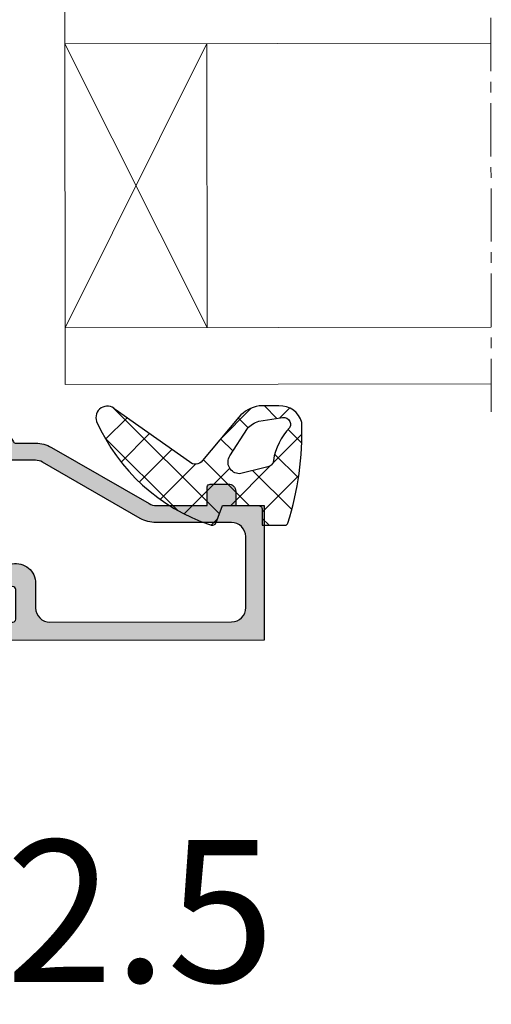
# Model space of a CAD drawing. Units: millimetres. Extents: x -286258 to 33593, y -306866 to 120414.
# Drawn here: x 27039 to 27055, y 4162 to 4197 of the extents above; entities that cross this region are included whole.
import ezdxf

# ---------------------------------------------------------------- set-up
doc = ezdxf.new("R2010")
doc.units = ezdxf.units.MM
doc.linetypes.add('MITTE', pattern=[2, 1.25, -0.25, 0.25, -0.25])
for name, color, linetype in [('AL_CONT', 50, 'Continuous'), ('BEM', 7, 'Continuous'), ('DIM_1', 252, 'Continuous'), ('DIM_2', 253, 'Continuous'), ('GM_CONT', 241, 'Continuous'), ('GM_HATCH', 244, 'Continuous'), ('SCHRAFFUR', 253, 'Continuous')]:
    doc.layers.add(name, color=color, linetype=linetype)
doc.styles.add('TEXT', font='arial.ttf')
doc.dimstyles.new('TSG_1_2', dxfattribs={"dimscale": 0, "dimtxt": 2.5, "dimasz": 2.5, "dimexe": 1, "dimexo": 2, "dimgap": 2, "dimtad": 0, "dimdec": 1, "dimlfac": -1, "dimzin": 9, "dimdsep": 46, "dimtxsty": 'TEXT', "dimcen": -1, "dimclrd": 7, "dimclre": 7, "dimclrt": 4, "dimadec": 0, "dimazin": 0, "dimtfac": 0.7, "dimtdec": 1, "dimtmove": 0, "dimatfit": 2, "dimfxl": 1, "dimtolj": 1, "dimtzin": 9, "dimarcsym": 0})

# ---------------------------------------------------------------- blocks, each defined once
blk = doc.blocks.new('244011')
at = {"layer": 'DIM_2'}
blk.add_hatch(color=256, dxfattribs=at).paths.add_polyline_path([(-7.3, -1.3), (-2.3, -1.3, -0.414214), (-1.3, -2.3), (-1.3, -15.1, -0.414214), (-2.3, -16.1), (-4.028, -16.1, 0.466308), (-5.406, -17.743), (-4.87, -20.787, 0.700207), (-3.944, -20.95), (-3.54, -20.25, 0.300347), (-3.56, -19.92), (-3.8, -19.6), (-3.8, -17.7, -0.414214), (-3.6, -17.5), (-1.5, -17.5, -0.414214), (-1.3, -17.7), (-1.3, -18), (0, -18), (0, 0), (-9.5, 0), (-9.5, -2), (-10.5, -2, 0.414214), (-11, -2.5), (-11, -3.8, 0.414214), (-10.8, -4), (-9.5, -4), (-9.5, -7.6, -0.131652), (-9.634, -8.1), (-13.605, -14.978, 0.131652), (-13.9, -16.078), (-13.9, -17.48, -0.267949), (-14, -17.654), (-14.3, -17.827, 0.57735), (-14.3, -18.173), (-14, -18.346, -0.267949), (-13.9, -18.52), (-13.9, -19.8), (-15.2, -19.8, 0.509225), (-15.485, -20.192, 0.727271), (-12.715, -20.192, 0.078463), (-12.7, -20.1), (-12.7, -16.1, -0.131652), (-12.566, -15.6), (-8.595, -8.722, 0.131652), (-8.3, -7.622), (-8.3, -2.3, -0.414214)])
at = {"layer": 'AL_CONT'}
blk.add_lwpolyline([(-10.8, -4, -0.414214), (-11, -3.8), (-11, -2.5, -0.414214), (-10.5, -2), (-9.5, -2), (-9.5, 0), (0, 0), (0, -18), (-1.3, -18), (-1.3, -17.7, 0.414214), (-1.5, -17.5), (-3.6, -17.5, 0.414214), (-3.8, -17.7), (-3.8, -19.6), (-3.56, -19.92, -0.300347), (-3.54, -20.25), (-3.944, -20.95, -0.700207), (-4.87, -20.787), (-5.406, -17.743, -0.466308), (-4.028, -16.1), (-2.3, -16.1, 0.414214), (-1.3, -15.1), (-1.3, -2.3, 0.414214), (-2.3, -1.3), (-7.3, -1.3, 0.414214), (-8.3, -2.3), (-8.3, -7.622, -0.131652), (-8.595, -8.722), (-12.566, -15.6, 0.131652), (-12.7, -16.1), (-12.7, -20.1, -0.078456), (-12.715, -20.192, -0.727273), (-15.485, -20.192, -0.47075), (-15.237, -19.802, -0.031035), (-15.2, -19.8), (-13.9, -19.8), (-13.9, -18.52, 0.267949), (-14, -18.346), (-14.3, -18.173, -0.57735), (-14.3, -17.827), (-14, -17.654, 0.267949), (-13.9, -17.48), (-13.9, -16.078, -0.131652), (-13.605, -14.978), (-9.634, -8.1, 0.131652), (-9.5, -7.6), (-9.5, -4)], format="xyb", close=True, dxfattribs=at)
blk = doc.blocks.new('770207')
at = {"layer": 'GM_HATCH'}
h = blk.add_hatch(dxfattribs=at)
h.set_pattern_fill('ANSI37', color=256, scale=0.6, style=0)
edge = h.paths.add_edge_path(flags=16)
edge.add_line((-3.487, -2.262), (-5.406, -1.035))
edge.add_arc((-4.349, 0.211), 1.633, 195.35774, 229.68488, ccw=False)
edge.add_line((-5.924, -0.222), (-6.153, 1.289))
edge.add_arc((-5.7, 1.5), 0.5, 61.83028, 205, ccw=False)
edge.add_arc((-2.51, 5.004), 4.256, 226.04823, 261.29517)
edge.add_arc((-3.2, 0.3), 0.5, 0, 84.77123, ccw=False)
edge.add_line((-2.7, 0.3), (-2.23, -1.594))
edge.add_arc((-3.036, -1.594), 0.806, 236, 360, ccw=False)
edge = h.paths.add_edge_path()
edge.add_arc((-11.308, 0.582), 13.365, 293.77301, 341.53725)
edge.add_arc((1.1, -3.52), 0.3, 334.10348, 429.99949)
edge.add_line((1.203, -3.238), (0, -2.8))
edge.add_line((0, -2.8), (0, -0.3))
edge.add_arc((0.3, -0.3), 0.3, 90, 180, ccw=False)
edge.add_line((0.3, 0), (1.4, 0))
edge.add_line((1.4, 0), (1.4, 1.622))
edge.add_arc((1.2, 1.622), 0.2, 360, 435.7025)
edge.add_arc((-5.274, -19.156), 21.962, 72.72222, 91.43941)
edge.add_arc((-5.43, 1.277), 1.573, 104.56987, 183.19983)
edge.add_line((-7, 1.19), (-6.997, -0.212))
edge.add_arc((-4.571, 0.178), 2.457, 189.1301, 227.83825)
edge.add_line((-6.22, -1.643), (-3.156, -4.209))
edge.add_arc((-3.5, -4.7), 0.6, -44.88927, 55, ccw=False)
edge.add_line((-3.075, -5.123), (-6.767, -10.335))
edge.add_arc((-6.2, -10.9), 0.8, 135.11073, 290.50129)
at = {"layer": 'GM_CONT'}
for points in [[(-5.92, -11.649, 0.211482), (1.37, -3.651, 0.444685), (1.203, -3.238), (0, -2.8), (0, -0.3, -0.414214), (0.3, 0), (1.4, 0), (1.4, 1.622, 0.342876), (1.249, 1.816, 0.081851), (-5.825, 2.8, 0.357215), (-7, 1.19), (-6.997, -0.212, 0.170521), (-6.22, -1.643), (-3.156, -4.209, -0.46572), (-3.075, -5.123), (-6.767, -10.335, 0.805391)], [(-3.487, -2.262), (-5.406, -1.035, -0.150911), (-5.924, -0.222), (-6.153, 1.289, -0.721022), (-5.464, 1.941, 0.155018), (-3.154, 0.798, -0.38773), (-2.7, 0.3), (-2.23, -1.594, -0.600861)]]:
    blk.add_lwpolyline(points, format="xyb", close=True, dxfattribs=at)
blk = doc.blocks.new('adwe65r')
at = {"layer": 'DIM_1', "lineweight": 5, "ltscale": 5}
for p, q in [((-28, -30), (-28, 0)), ((0, 0), (-28, 0)), ((-24, -10), (-4, 0)), ((-24, 0), (-4, -10)), ((-24, -30), (-24, 0)), ((-4, 0), (-4, -30)), ((0, 0), (0, -30)), ((-24, -10), (-4, -10))]:
    blk.add_line(p, q, dxfattribs=at)
at = {"layer": 'SCHRAFFUR', "linetype": 'MITTE', "lineweight": 5, "ltscale": 3}
blk.add_line((3.775, -30), (-30.29, -30), dxfattribs=at)
blk = doc.blocks.new('вагнука32')
at = {"xscale": -1, "rotation": 269.924550267182}
blk.add_blockref('244011', (129, -0.17), dxfattribs=at)
at = {"layer": 'DIM_2', "color": 3, "linetype": 'Continuous', "xscale": -1, "rotation": 89.92455026718196}
blk.add_blockref('adwe65r', (114.948, -46.18), dxfattribs=at)
at = {"layer": 'GM_CONT', "xscale": -1, "rotation": 269.924550267182}
blk.add_blockref('770207', (128.851, -9.67), dxfattribs=at)
blk = doc.blocks.new('*D3006')
at = {"layer": 'BEM', "color": 7, "lineweight": -2}
for p, q in [((26994.24, 4176.2), (26994.24, 4163.173)), ((27025.49, 4176.2), (27025.49, 4163.173)), ((26999.24, 4165.173), (27020.49, 4165.173)), ((27025.49, 4165.173), (27030.49, 4165.173))]:
    blk.add_line(p, q, dxfattribs=at)
at = {"layer": 'BEM', "color": 7}
for points in [[(26999.24, 4166.006), (26999.24, 4164.34), (26994.24, 4165.173)], [(27020.49, 4166.006), (27020.49, 4164.34), (27025.49, 4165.173)]]:
    blk.add_solid(points, dxfattribs=at)
at = {"layer": 'DEFPOINTS', "color": 0}
for p in [(26994.24, 4180.2), (27025.49, 4180.2), (27025.49, 4165.173)]:
    blk.add_point(p, dxfattribs=at)
at = {"layer": 'BEM', "color": 4, "insert": (27041.016, 4165.173), "char_height": 5, "attachment_point": 5, "style": 'TEXT'}
blk.add_mtext('\\A1;62.5', dxfattribs=at)

msp = doc.modelspace()

# ---------------------------------------------------------------- block references
at = {"color": 3, "linetype": 'Continuous', "xscale": -0.5, "yscale": 0.5, "zscale": 0.5, "rotation": 180}
msp.add_blockref('вагнука32', (26982.776, 4174.625), dxfattribs=at)

# ---------------------------------------------------------------- dimensions: what is measured, and where the dimension line sits
at = {"layer": 'BEM'}
dim = msp.add_linear_dim(base=(27025.49, 4165.173), p1=(26994.24, 4180.2), p2=(27025.49, 4180.2), text='62.5', dimstyle='TSG_1_2', override={"dimscale": 2}, dxfattribs=at)
dim.commit()
dim.dimension.update_dxf_attribs({"geometry": '*D3006', "text_midpoint": (27041.016, 4165.173)})

doc.saveas('drawing.dxf')
